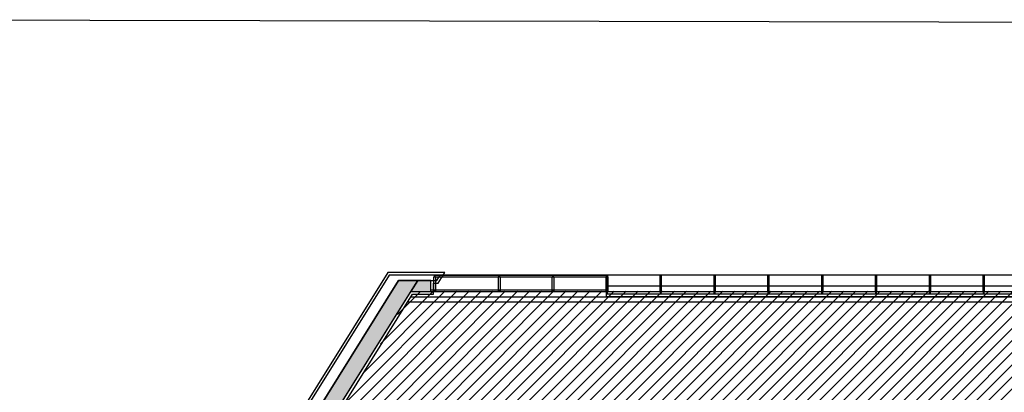
# Model space of a CAD drawing. Units: millimetres. Extents: x -1215279 to -729816, y -2174548 to -1809103.
# Drawn here: x -1101939 to -1083649, y -1952598 to -1945682 of the extents above; entities that cross this region are included whole.
import ezdxf

# ---------------------------------------------------------------- set-up
doc = ezdxf.new("R2010")
doc.units = ezdxf.units.MM
doc.header["$LTSCALE"] = 1000
for name, color, linetype in [('A-FAC', 152, 'Continuous'), ('A-ROOF-FRAME', 161, 'Continuous'), ('XA-M5-COLU-F02-A$0$$0$A-H-CONC', 177, 'Continuous'), ('XA-M5-COLU-F02-A$0$XS-M5-2#-COLU-F2$0$S-WALL-LINE1', 12, 'Continuous'), ('XA-m5-EWAL-PUB-南北教学楼标准段$0$A-CUR-FRAME', 114, 'Continuous'), ('XA-m5-EWAL-PUB-南北教学楼标准段$0$A-CUR-METAL', 191, 'Continuous'), ('XA-m5-EWAL-PUB-南北教学楼标准段$0$A-OTHER', 136, 'Continuous'), ('XA-m5-EWAL-PUB-南北教学楼标准段$0$A-RAIL', 225, 'Continuous'), ('XA-m5-EWAL-PUB-南北教学楼标准段$0$A-WINDOW', 143, 'Continuous'), ('XA-M5-PTOL-02_05F$0$A-WALL', 2, 'Continuous'), ('XS-M5-2#-COLU-F2$0$S-WALL-BEHATCH', 53, 'Continuous'), ('XS-M5-2#-COLU-F2$0$S-WALL-LINE1', 12, 'Continuous'), ('顶面', 8, 'Continuous')]:
    doc.layers.add(name, color=color, linetype=linetype)

# ---------------------------------------------------------------- blocks, each defined once
blk = doc.blocks.new('XA-m5-EWAL-PUB-南北教学楼标准段$0$ganjian300-n')
at = {"layer": 'XA-m5-EWAL-PUB-南北教学楼标准段$0$A-CUR-FRAME'}
blk.add_lwpolyline([(-15, 0), (15, 0), (15, -300), (-15, -300)], close=True, dxfattribs=at)
at = {"layer": 'XA-m5-EWAL-PUB-南北教学楼标准段$0$A-RAIL'}
blk.add_lwpolyline([(-5, 0), (5, 0), (5, 50), (-5, 50)], close=True, dxfattribs=at)
for points in [[(15, 0), (985, 0)], [(15, -100), (985, -100)]]:
    blk.add_lwpolyline(points, dxfattribs=at)
blk = doc.blocks.new('XA-m5-EWAL-PUB-南北教学楼标准段$0$shuting3')
at = {"layer": 'XA-m5-EWAL-PUB-南北教学楼标准段$0$A-CUR-FRAME'}
for points in [[(15, -270), (-15, -270), (-15, 0), (15, 0)], [(5, -300), (-5, -300), (-5, -270), (5, -270)]]:
    blk.add_lwpolyline(points, close=True, dxfattribs=at)

msp = doc.modelspace()

# ---------------------------------------------------------------- hatches: boundary and pattern name
at = {"layer": 'XA-M5-COLU-F02-A$0$$0$A-H-CONC'}
h = msp.add_hatch(color=256, dxfattribs=at)
h.dxf.hatch_style = 1
h.paths.add_polyline_path([(-1096602.4, -1953249.4), (-1096347.6, -1953407.8), (-1094545.9, -1950524.4), (-1094899.6, -1950524.4)])
h = msp.add_hatch(color=256, dxfattribs=at)
h.dxf.hatch_style = 1
h.paths.add_polyline_path([(-1094545.9, -1950524.4), (-1094670.8, -1950724.4), (-1094299.6, -1950724.4), (-1094299.6, -1950524.4)])
at = {"layer": 'XS-M5-2#-COLU-F2$0$S-WALL-BEHATCH'}
for points in [[(-1096602.4, -1953249.4), (-1096347.6, -1953407.8), (-1094545.9, -1950524.4), (-1094899.6, -1950524.4)], [(-1094545.9, -1950524.4), (-1094670.8, -1950724.4), (-1094299.6, -1950724.4), (-1094299.6, -1950524.4)]]:
    msp.add_hatch(color=256, dxfattribs=at).paths.add_polyline_path(points)
at = {"layer": '顶面'}
h = msp.add_hatch(dxfattribs=at)
h.set_pattern_fill('ANSI31', color=256, scale=50)
h.set_pattern_definition([(45, (-149.86, -51977.09), (-112.253202, 112.253202), [])])
h.paths.add_polyline_path([(-1094671.6, -1957124.3), (-1092631.3, -1957124.3), (-1091331.3, -1957124.3), (-1091131.3, -1957124.3), (-1091131.3, -1961424.3), (-1090731.1, -1961424.4), (-1090731.1, -1962024.4), (-1082346.1, -1962024.4), (-1082331.1, -1961424.4), (-1082131.1, -1961424.4), (-1082231.1, -1953174.4), (-1081731.1, -1953174.4), (-1081731.1, -1954224.4), (-1080481.3, -1954224.4), (-1080431.1, -1953224.4), (-1079811.1, -1953224.4), (-1079811.1, -1953524.4), (-1074630.9, -1953524.4), (-1074630.9, -1954224.4), (-1071430.9, -1954224.4), (-1071430.9, -1953517.3), (-1065630.9, -1953517.3), (-1065630.9, -1954224.4), (-1062430.9, -1954224.4), (-1062430.9, -1953527.9), (-1056630.9, -1953527.9), (-1056630.9, -1954224.4), (-1053431.3, -1954224.4), (-1053431.3, -1953399.5), (-1052811.1, -1953399.5), (-1052811.1, -1953524.4), (-1047631.3, -1953524.4), (-1047631.3, -1954224.4), (-1046431.8, -1954224.4), (-1046331.1, -1953388.2), (-1043481.1, -1953388.2), (-1043481.1, -1956324.4), (-1040431.1, -1956324.4), (-1039131.1, -1956574.4), (-1038931.1, -1950709.4), (-1094670.8, -1950724.4), (-1097171.4, -1955008.4), (-1096334.9, -1956424.8), (-1095250.6, -1957124.3)])

# ---------------------------------------------------------------- linework, layer by layer
at = {"layer": 'A-FAC', "elevation": 0}
msp.add_lwpolyline([(-1094481.1, -1957124.3), (-1094481.1, -1957074.3), (-1095278.3, -1957074.3), (-1097751.5, -1961032.4), (-1100041.5, -1959601.5), (-1099166, -1958200.4), (-1097115.2, -1954918.5), (-1097284.8, -1954812.5), (-1097480.5, -1955125.7), (-1097650.1, -1955019.7), (-1096798.4, -1953656.7), (-1096458.9, -1953868.9), (-1096193.9, -1953444.9), (-1096272.7, -1953395.6), (-1094643, -1950774.4), (-1094249.6, -1950774.4), (-1094249.6, -1950574.3), (-1094164.8, -1950574.3), (-1094039.9, -1950374.4), (-1095101.2, -1950374.4), (-1102912.1, -1962874.4)], dxfattribs=at)
at = {"layer": 'A-ROOF-FRAME', "elevation": 0}
msp.add_lwpolyline([(-1038768.6, -1950824.4), (-1038768.6, -1950924.4), (-1094733.3, -1950924.4), (-1094670.8, -1950824.4), (-1038768.6, -1950824.4)], dxfattribs=at)
at = {"layer": 'XA-M5-COLU-F02-A$0$XS-M5-2#-COLU-F2$0$S-WALL-LINE1'}
for p, q in [((-1094899.6, -1950524.4, 0), (-1096602.4, -1953249.4, 0)), ((-1096347.6, -1953407.8, 0), (-1094545.9, -1950524.4, 0)), ((-1094545.9, -1950524.4, 0), (-1094899.6, -1950524.4, 0)), ((-1094545.9, -1950524.4, 0), (-1094670.8, -1950724.4, 0)), ((-1094299.6, -1950524.4, 0), (-1094545.9, -1950524.4, 0)), ((-1094299.6, -1950724.4, 0), (-1094299.6, -1950524.4, 0)), ((-1094670.8, -1950724.4, 0), (-1094299.6, -1950724.4, 0))]:
    msp.add_line(p, q, dxfattribs=at)
at = {"layer": 'XA-m5-EWAL-PUB-南北教学楼标准段$0$A-CUR-METAL', "elevation": 0}
for points in [[(-1094226.1, -1950424.4), (-1091031.1, -1950424.4)], [(-1094226.1, -1950454.4), (-1091031.1, -1950454.4)], [(-1094299.6, -1950694.4), (-1091031.1, -1950694.4)], [(-1094299.6, -1950724.4), (-1091031.1, -1950724.4)]]:
    msp.add_lwpolyline(points, dxfattribs=at)
at = {"layer": 'XA-m5-EWAL-PUB-南北教学楼标准段$0$A-OTHER', "linetype": 'ByBlock'}
msp.add_line((-1042036.1, -1950424.4, 0), (-1094237.2, -1950424.4, 0), dxfattribs=at)
at = {"layer": 'XA-m5-EWAL-PUB-南北教学楼标准段$0$A-RAIL', "elevation": 0}
for points in [[(-1072026.1, -1950774.4), (-1091046.1, -1950774.4), (-1091046.1, -1950824.4)], [(-1072031.1, -1950824.4), (-1091046.1, -1950824.4)]]:
    msp.add_lwpolyline(points, dxfattribs=at)
at = {"layer": 'XA-M5-PTOL-02_05F$0$A-WALL', "color": 0}
msp.add_line((-1097176.2, -1954166.9, 0), (-1094900, -1950524.3, 0), dxfattribs=at)
at = {"layer": 'XA-M5-PTOL-02_05F$0$A-WALL', "color": 0, "elevation": 0}
msp.add_lwpolyline([(-1094900, -1950524.3), (-1094192.5, -1950524.3), (-1094130.1, -1950424.4), (-1095073.5, -1950424.4), (-1097451.8, -1954230.6)], dxfattribs=at)
at = {"layer": 'XS-M5-2#-COLU-F2$0$S-WALL-LINE1', "elevation": 0}
for points in [[(-1096602.4, -1953249.4), (-1096347.6, -1953407.8), (-1094545.9, -1950524.4), (-1094899.6, -1950524.4)], [(-1094545.9, -1950524.4), (-1094670.8, -1950724.4), (-1094299.6, -1950724.4), (-1094299.6, -1950524.4)]]:
    msp.add_lwpolyline(points, close=True, dxfattribs=at)
at = {"layer": '顶面'}
msp.add_lwpolyline([(-1103790.7, -1945682), (-1037560.4, -1945814.6), (-1037560.4, -1969592.4), (-1103790.7, -1969459.8)], close=True, dxfattribs=at)

# ---------------------------------------------------------------- block references
at = {"layer": 'XA-m5-EWAL-PUB-南北教学楼标准段$0$A-CUR-FRAME', "xscale": -1, "rotation": 180}
for p in [(-1091031.1, -1950724.4, 0), (-1090031.1, -1950724.4, 0), (-1089031.1, -1950724.4, 0), (-1088031.1, -1950724.4, 0), (-1087031.1, -1950724.4, 0), (-1086031.1, -1950724.4, 0), (-1085031.1, -1950724.4, 0), (-1084031.1, -1950724.4, 0)]:
    msp.add_blockref('XA-m5-EWAL-PUB-南北教学楼标准段$0$ganjian300-n', p, dxfattribs=at)
at = {"layer": 'XA-m5-EWAL-PUB-南北教学楼标准段$0$A-WINDOW', "rotation": 180}
for p in [(-1094231.1, -1950724.4, 0), (-1093031.1, -1950724.4, 0), (-1092031.1, -1950724.4, 0), (-1091031.1, -1950724.4, 0)]:
    msp.add_blockref('XA-m5-EWAL-PUB-南北教学楼标准段$0$shuting3', p, dxfattribs=at)

doc.saveas('drawing.dxf')
